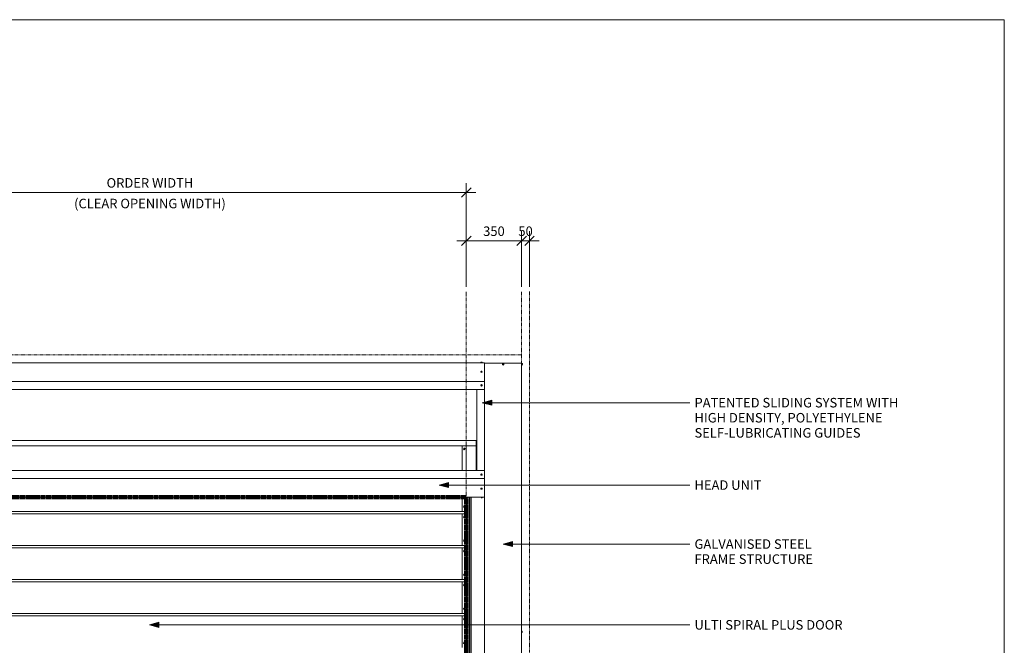
# Model space of a CAD drawing. Units: millimetres. Extents: x -3943 to 28027, y -1177 to 7018.
# Drawn here: x 9556 to 15781, y 3065 to 7018 of the extents above; entities that cross this region are included whole.
import ezdxf

# ---------------------------------------------------------------- set-up
doc = ezdxf.new("R2010")
doc.units = ezdxf.units.MM
doc.header["$XCLIPFRAME"] = 2
for name, pattern in [('Dash', [6, 3, -3]), ('Dash_2_', [6.35, 3.175, -3.175]), ('Hidden', [7.14375, 4.7625, -2.38125])]:
    doc.linetypes.add(name, pattern=pattern)
for name, color, linetype, lineweight in [('A-____-____-DIMS-1', 211, 'Continuous', 18), ('A-DETL-____-OTLN-2', 90, 'Dash', 18), ('A-DETL-____-OTLN-5', 90, 'Hidden', 140), ('A-DOOR-____-OTLN', 31, 'Continuous', 18), ('A-GENM-____-OTLN', 13, 'Continuous', 18), ('G-____-____-TEXT-1', 7, 'Continuous', 9), ('G-____-____-TEXT-2', 250, 'Continuous', 9), ('G-____-REFR-OTLN', 1, 'Dash_2_', 18)]:
    doc.layers.add(name, color=color, linetype=linetype, lineweight=lineweight)
doc.styles.add('Arial', font='arial.ttf', dxfattribs={"height": 60})
doc.styles.add('Arial_B', font='arialbd.ttf', dxfattribs={"height": 60})
doc.dimstyles.new('Linear_-_4mm_Arial', dxfattribs={"dimscale": 304.8, "dimtxt": 61.215564, "dimasz": 0.19685, "dimexe": 0.19685, "dimexo": 0.098425, "dimgap": 0.098425, "dimtad": 1, "dimdec": 0, "dimzin": 0, "dimdsep": 46, "dimtxsty": 'Arial', "dimblk1": 'OBLIQUE', "dimblk2": 'OBLIQUE', "dimsah": 1, "dimcen": 0.09, "dimdle": 0.19685, "dimazin": 0, "dimtfac": 1, "dimtdec": 4, "dimtix": 1, "dimtmove": 0, "dimatfit": 3, "dimfxl": 1, "dimtvp": 1, "dimtolj": 1, "dimtzin": 0, "dimlwd": 18, "dimlwe": 18, "dimarcsym": 2})
picture_1 = doc.add_image_def('image1.jpg', size_in_pixel=(1485, 1074))

# ---------------------------------------------------------------- blocks, each defined once
blk = doc.blocks.new('Door_Coiling_UltiGroup_Spiral Plus - Type 1-418328-South')
at = {"layer": 'A-DOOR-____-OTLN'}
for p, q in [((1991.4, 4851), (1991.8, 4852)), ((1991.4, 4851), (1991.4, 4850)), ((1991.8, 4852), (1993.5, 4852.7)), ((1998.4, 4853), (1994.4, 4853)), ((1994.4, 4853), (1998.4, 4853)), ((1998.5, 4853), (1998.7, 4852.9)), ((1999.5, 4852.6), (2000.9, 4852)), ((2000.9, 4852), (2001.4, 4851)), ((2001.4, 4850), (2001.4, 4851)), ((2253.3, 4845), (2252.4, 4845)), ((2252.4, 4840), (2252.4, 4845)), ((2252.4, 4835), (2252.4, 4840)), ((2252.4, 4835), (2253.3, 4835)), ((2253.3, 4845), (2254.4, 4844.5)), ((2254.4, 4835.5), (2253.3, 4835)), ((2254.4, 4844.5), (2255.4, 4842.1)), ((2255.4, 4837.9), (2254.4, 4835.5)), ((2255.4, 4840), (2255.4, 4840)), ((2255.4, 4840), (2255.4, 4840)), ((1991.4, 4792.9), (1991.4, 4792.2)), ((2001.4, 4792.2), (2001.4, 4792.9)), ((1991.4, 4054.8), (1991.4, 4054.2)), ((2001.4, 4054.2), (2001.4, 4054.8)), ((1991.4, 4000), (1991.4, 3999)), ((1991.8, 3998), (1991.4, 3999)), ((1993.2, 3997.4), (1991.8, 3998)), ((1994.2, 3997), (1994, 3997.1)), ((1994.4, 3997), (1998.4, 3997)), ((1998.4, 3997), (1994.4, 3997)), ((2000.9, 3998), (1999.2, 3997.3)), ((2001.4, 3999), (2000.9, 3998)), ((2001.4, 3999), (2001.4, 4000)), ((2251.3, 3155), (2250.4, 3155)), ((2250.4, 3145), (2251.3, 3145)), ((2251.3, 3155), (2252.4, 3154.5)), ((2252.4, 3145.5), (2251.3, 3145)), ((2252.4, 3154.5), (2253.4, 3152.1)), ((2253.4, 3147.9), (2252.4, 3145.5)), ((2253.4, 3150), (2253.4, 3150)), ((2253.4, 3150), (2253.4, 3150))]:
    blk.add_line(p, q, dxfattribs=at)
at = {"layer": 'A-DOOR-____-OTLN', "flags": 128}
for points in [[(1996.4, 4796.9), (1992.7, 4795.6), (1991.4, 4792.9)], [(1998.5, 4853), (1997.5, 4853), (1995.5, 4853), (1994.3, 4853), (1994.2, 4853)], [(1994.2, 4853), (1995.2, 4853), (1997.3, 4853), (1998.5, 4853), (1998.5, 4853)], [(2001.4, 4792.9), (1999.7, 4795.9), (1996.4, 4796.9)], [(2138.4, 4840), (2136.6, 4843.9), (2132.4, 4844.9), (2129, 4842.3), (2128.4, 4840)], [(2128.4, 4840), (2130.3, 4836.1), (2134.5, 4835.1), (2137.9, 4837.7), (2138.4, 4840)], [(2255.4, 4840), (2255.4, 4841.8), (2255.4, 4842.1)], [(2255.4, 4842.1), (2255.4, 4841.1), (2255.4, 4840)], [(2255.4, 4840), (2255.4, 4838.2), (2255.4, 4837.9)], [(2255.4, 4837.9), (2255.4, 4838.9), (2255.4, 4840)], [(1996.4, 4711.9), (1992.5, 4710), (1991.5, 4705.8), (1994.1, 4702.4), (1996.4, 4701.9)], [(1996.4, 4701.9), (2000.3, 4703.7), (2001.3, 4707.9), (1998.6, 4711.3), (1996.4, 4711.9)], [(1887.9, 4310), (1884, 4308.1), (1883, 4304), (1885.6, 4300.5), (1887.9, 4300)], [(1887.9, 4300), (1891.8, 4301.9), (1892.8, 4306), (1890.1, 4309.5), (1887.9, 4310)], [(1996.4, 4148.7), (1992.5, 4146.9), (1991.5, 4142.7), (1994.1, 4139.3), (1996.4, 4138.7)], [(1996.4, 4138.7), (2000.3, 4140.6), (2001.3, 4144.8), (1998.6, 4148.2), (1996.4, 4148.7)], [(1991.4, 4054.2), (1993, 4051.2), (1996.4, 4050.2)], [(1996.4, 4050.2), (2000, 4051.5), (2001.4, 4054.2)], [(1994.2, 3997), (1995.2, 3997), (1997.3, 3997), (1998.5, 3997), (1998.5, 3997)], [(1998.5, 3997), (1997.5, 3997), (1995.5, 3997), (1994.3, 3997), (1994.2, 3997)], [(1887.9, 3945), (1884, 3943.1), (1883, 3939), (1885.6, 3935.5), (1887.9, 3935)], [(1887.9, 3935), (1891.8, 3936.9), (1892.8, 3941), (1890.1, 3944.5), (1887.9, 3945)], [(1887.9, 3880), (1884, 3878.1), (1883, 3874), (1885.6, 3870.5), (1887.9, 3870)], [(1887.9, 3870), (1891.8, 3871.9), (1892.8, 3876), (1890.1, 3879.5), (1887.9, 3880)], [(1887.9, 3730), (1884, 3728.1), (1883, 3724), (1885.6, 3720.5), (1887.9, 3720)], [(1887.9, 3720), (1891.8, 3721.9), (1892.8, 3726), (1890.1, 3729.5), (1887.9, 3730)], [(1887.9, 3665), (1884, 3663.1), (1883, 3659), (1885.6, 3655.5), (1887.9, 3655)], [(1887.9, 3655), (1891.8, 3656.9), (1892.8, 3661), (1890.1, 3664.5), (1887.9, 3665)], [(1887.9, 3515), (1884, 3513.1), (1883, 3509), (1885.6, 3505.5), (1887.9, 3505)], [(1887.9, 3505), (1891.8, 3506.9), (1892.8, 3511), (1890.1, 3514.5), (1887.9, 3515)], [(1887.9, 3450), (1884, 3448.1), (1883, 3444), (1885.6, 3440.5), (1887.9, 3440)], [(1887.9, 3440), (1891.8, 3441.9), (1892.8, 3446), (1890.1, 3449.5), (1887.9, 3450)], [(1887.9, 3300), (1884, 3298.1), (1883, 3294), (1885.6, 3290.5), (1887.9, 3290)], [(1887.9, 3290), (1891.8, 3291.9), (1892.8, 3296), (1890.1, 3299.5), (1887.9, 3300)], [(1887.9, 3235), (1884, 3233.1), (1883, 3229), (1885.6, 3225.5), (1887.9, 3225)], [(1887.9, 3225), (1891.8, 3226.9), (1892.8, 3231), (1890.1, 3234.5), (1887.9, 3235)], [(2253.4, 3150), (2253.4, 3151.8), (2253.4, 3152.1)], [(2253.4, 3152.1), (2253.4, 3151.1), (2253.4, 3150)], [(2253.4, 3150), (2253.4, 3148.2), (2253.4, 3147.9)], [(2253.4, 3147.9), (2253.4, 3148.9), (2253.4, 3150)], [(1887.9, 3085), (1884, 3083.1), (1883, 3079), (1885.6, 3075.5), (1887.9, 3075)], [(1887.9, 3075), (1891.8, 3076.9), (1892.8, 3081), (1890.1, 3084.5), (1887.9, 3085)]]:
    blk.add_lwpolyline(points, dxfattribs=at)
at = {"layer": 'A-DOOR-____-OTLN'}
for centre, start, end in [((2133.4, 4840), 0, 180), ((2133.4, 4840), 180, 0), ((1996.4, 4706.9), 90, 270), ((1996.4, 4706.9), 270, 90), ((1887.9, 4305), 90, 270), ((1887.9, 4305), 270, 90), ((1996.4, 4143.7), 90, 270), ((1996.4, 4143.7), 270, 90), ((1887.9, 3940), 90, 270), ((1887.9, 3940), 270, 90), ((1887.9, 3875), 90, 270), ((1887.9, 3875), 270, 90), ((1887.9, 3725), 90, 270), ((1887.9, 3725), 270, 90), ((1887.9, 3660), 90, 270), ((1887.9, 3660), 270, 90), ((1887.9, 3510), 90, 270), ((1887.9, 3510), 270, 90), ((1887.9, 3445), 90, 270), ((1887.9, 3445), 270, 90), ((1887.9, 3295), 90, 270), ((1887.9, 3295), 270, 90), ((1887.9, 3230), 90, 270), ((1887.9, 3230), 270, 90), ((1887.9, 3080), 90, 270), ((1887.9, 3080), 270, 90)]:
    blk.add_arc(centre, 2, start, end, dxfattribs=at)
for centre, major_axis, start_param, end_param in [((1996.4, 4794.4), (2, 0), 1.570796, 4.712389), ((1996.4, 4793.3), (2, 0), 1.570796, 2.552544), ((1996.4, 4794.4), (2, 0), 4.712389, 7.853982), ((1996.4, 4793.3), (2, 0), 0.589049, 1.570796), ((1996.4, 4792.2), (5, 0), 3.141593, 4.712389), ((1996.4, 4792.2), (5, 0), 4.712389, 6.283185), ((1996.4, 4054.8), (5, 0), 1.570796, 3.141593), ((1996.4, 4052.7), (2, 0), 1.570796, 4.712389), ((1996.4, 4053.8), (2, 0), 3.730641, 4.712389), ((1996.4, 4054.8), (5, 0), 0, 1.570796), ((1996.4, 4052.7), (2, 0), 4.712389, 7.853982), ((1996.4, 4053.8), (2, 0), 4.712389, 5.694137)]:
    blk.add_ellipse(centre, major_axis=major_axis, ratio=0.707107, start_param=start_param, end_param=end_param, dxfattribs=at)
at = {"layer": 'A-GENM-____-OTLN'}
for p, q in [((2016.4, 4850), (-2215.6, 4850)), ((2016.4, 4850), (2016.4, 4732.1)), ((2016.5, 4848), (2016.5, 4000)), ((2016.5, 4848), (2020, 4848)), ((2198.9, 4848), (2020, 4848)), ((2198.9, 4848), (2201.4, 4848)), ((2249.3, 4848), (2201.4, 4848)), ((2249.3, 4000), (2249.3, 4848)), ((2249.3, 4848), (2250.4, 4848)), ((2250.4, 4000), (2250.4, 4848)), ((2016.4, 4732.1), (-2215.6, 4732.1)), ((2016.4, 4732.1), (2016.4, 4680)), ((2016.4, 4680), (-2215.6, 4680)), ((1966.4, 4170), (1966.4, 4680)), ((2016.4, 4680), (2016.4, 4170)), ((1963.4, 4358), (-2162.6, 4358)), ((1963.4, 4358), (1963.4, 4325)), ((-2074.5, 4325), (1875.4, 4325)), ((1900.4, 4325), (1875.4, 4325)), ((1875.4, 4325), (1875.4, 4170)), ((1900.4, 4170), (1900.4, 4325)), ((1900.4, 4325), (1963.4, 4325)), ((1963.4, 4325), (1963.4, 4170)), ((2016.4, 4170), (-2215.6, 4170)), ((2016.4, 4117.9), (-2215.6, 4117.9)), ((2016.4, 4170), (2016.4, 4117.9)), ((2016.4, 4117.9), (2016.4, 4000)), ((2016.4, 4000), (-2215.6, 4000)), ((1875.4, 4000), (1875.4, 3910)), ((1900.4, 3910), (1900.4, 4000)), ((1905, 0), (1905, 4000)), ((1919.1, 4000), (1919.1, 0)), ((1921.3, 0), (1921.3, 4000)), ((1928.3, 0), (1928.3, 4000)), ((1931.5, 4000), (1931.5, 0)), ((2016.3, 4000), (2016.5, 4000)), ((2016.5, 4000), (2016.5, 0)), ((2249.3, 0), (2249.3, 4000)), ((2250.4, 0), (2250.4, 4000)), ((1875.4, 3910), (-2074.5, 3910)), ((-2074.5, 3895), (1875.4, 3895)), ((1875.4, 3910), (1900.4, 3910)), ((1900.4, 3895), (1875.4, 3895)), ((1875.4, 3895), (1875.4, 3695)), ((1900.4, 3895), (1900.4, 3910)), ((1900.4, 3695), (1900.4, 3895)), ((1875.4, 3695), (-2074.5, 3695)), ((-2074.5, 3680), (1875.4, 3680)), ((1875.4, 3695), (1900.4, 3695)), ((1900.4, 3680), (1875.4, 3680)), ((1875.4, 3680), (1875.4, 3480)), ((1900.4, 3680), (1900.4, 3695)), ((1900.4, 3480), (1900.4, 3680)), ((1875.4, 3480), (-2074.5, 3480)), ((-2074.5, 3465), (1875.4, 3465)), ((1875.4, 3480), (1900.4, 3480)), ((1900.4, 3465), (1875.4, 3465)), ((1875.4, 3465), (1875.4, 3265)), ((1900.4, 3465), (1900.4, 3480)), ((1900.4, 3265), (1900.4, 3465)), ((1875.4, 3265), (-2074.5, 3265)), ((-2074.5, 3250), (1875.4, 3250)), ((1875.4, 3265), (1900.4, 3265)), ((1900.4, 3250), (1875.4, 3250)), ((1875.4, 3250), (1875.4, 3050)), ((1900.4, 3250), (1900.4, 3265)), ((1900.4, 3050), (1900.4, 3250))]:
    blk.add_line(p, q, dxfattribs=at)
blk = doc.blocks.new('_Oblique')
at = {"color": 0, "linetype": 'ByBlock', "lineweight": -2}
blk.add_line((-0.5, -0.5), (0.5, 0.5), dxfattribs=at)
blk = doc.blocks.new('DIMBLOCK14-South')
at = {"layer": 'A-____-____-DIMS-1', "color": 0, "lineweight": 18, "transparency": 16777216}
for p, q in [((8379.3, 5330), (8379.3, 5985.4)), ((12379.3, 5330), (12379.3, 5985.4)), ((12439.3, 5925.4), (8319.3, 5925.4))]:
    blk.add_line(p, q, dxfattribs=at)
at = {"layer": 'Defpoints', "color": 0, "transparency": 16777216}
for p in [(8379.3, 5925.4), (8379.3, 5300), (12379.3, 5300)]:
    blk.add_point(p, dxfattribs=at)
at = {"layer": 'A-____-____-DIMS-1', "color": 0, "lineweight": 18, "transparency": 16777216, "xscale": 60.00000000000001, "yscale": 60.00000000000001, "zscale": 60.00000000000001, "rotation": 180}
blk.add_blockref('_Oblique', (8379.3, 5925.4), dxfattribs=at)
at = {"layer": 'A-____-____-DIMS-1', "color": 0, "lineweight": 18, "transparency": 16777216, "xscale": 60.00000000000001, "yscale": 60.00000000000001, "zscale": 60.00000000000001}
blk.add_blockref('_Oblique', (12379.3, 5925.4), dxfattribs=at)
at = {"layer": 'A-____-____-DIMS-1', "color": 0, "transparency": 16777216, "char_height": 60, "attachment_point": 5, "style": 'Arial'}
for s, insert in [('\\A1;ORDER WIDTH', (10379.3, 5986.4)), ('\\A1;(CLEAR OPENING WIDTH)', (10379.3, 5856))]:
    blk.add_mtext(s, dxfattribs=dict(at, insert=insert))
blk = doc.blocks.new('DIMBLOCK16-South')
at = {"layer": 'A-____-____-DIMS-1', "color": 0, "lineweight": 18, "transparency": 16777216}
for p, q in [((12379.3, 5330), (12379.3, 5680.4)), ((12729.3, 5330), (12729.3, 5680.4)), ((12789.3, 5620.4), (12319.3, 5620.4))]:
    blk.add_line(p, q, dxfattribs=at)
at = {"layer": 'Defpoints', "color": 0, "transparency": 16777216}
for p in [(12379.3, 5620.4), (12379.3, 5300), (12729.3, 5300)]:
    blk.add_point(p, dxfattribs=at)
at = {"layer": 'A-____-____-DIMS-1', "color": 0, "lineweight": 18, "transparency": 16777216, "xscale": 60.00000000000001, "yscale": 60.00000000000001, "zscale": 60.00000000000001, "rotation": 180}
blk.add_blockref('_Oblique', (12379.3, 5620.4), dxfattribs=at)
at = {"layer": 'A-____-____-DIMS-1', "color": 0, "lineweight": 18, "transparency": 16777216, "xscale": 60.00000000000001, "yscale": 60.00000000000001, "zscale": 60.00000000000001}
blk.add_blockref('_Oblique', (12729.3, 5620.4), dxfattribs=at)
at = {"layer": 'A-____-____-DIMS-1', "color": 0, "transparency": 16777216, "insert": (12554.3, 5681), "char_height": 60, "attachment_point": 5, "style": 'Arial'}
blk.add_mtext('\\A1;350', dxfattribs=at)
blk = doc.blocks.new('DIMBLOCK21-South')
at = {"layer": 'A-____-____-DIMS-1', "color": 0, "lineweight": 18, "transparency": 16777216}
for p, q in [((12729.3, 5330), (12729.3, 5680.4)), ((12779.3, 5330), (12779.3, 5680.4)), ((12729.3, 5620.4), (12669.3, 5620.4)), ((12779.3, 5620.4), (12729.3, 5620.4)), ((12779.3, 5620.4), (12839.3, 5620.4))]:
    blk.add_line(p, q, dxfattribs=at)
at = {"layer": 'Defpoints', "color": 0, "transparency": 16777216}
for p in [(12729.3, 5620.4), (12729.3, 5300), (12779.3, 5300)]:
    blk.add_point(p, dxfattribs=at)
at = {"layer": 'A-____-____-DIMS-1', "color": 0, "lineweight": 18, "transparency": 16777216, "xscale": 60.00000000000001, "yscale": 60.00000000000001, "zscale": 60.00000000000001}
blk.add_blockref('_Oblique', (12729.3, 5620.4), dxfattribs=at)
at = {"layer": 'A-____-____-DIMS-1', "color": 0, "lineweight": 18, "transparency": 16777216, "xscale": 60.00000000000001, "yscale": 60.00000000000001, "zscale": 60.00000000000001, "rotation": 180}
blk.add_blockref('_Oblique', (12779.3, 5620.4), dxfattribs=at)
at = {"layer": 'A-____-____-DIMS-1', "color": 0, "transparency": 16777216, "insert": (12754.3, 5681), "char_height": 60, "attachment_point": 5, "style": 'Arial'}
blk.add_mtext('\\A1;50', dxfattribs=at)

msp = doc.modelspace()

# ---------------------------------------------------------------- hatches: boundary and pattern name
at = {"layer": 'G-____-____-TEXT-2'}
for points in [[(12480, 4597.6), (12540, 4581.6), (12540, 4613.7)], [(12207, 4076.9), (12267, 4060.9), (12267, 4093)], [(12611.6, 3704.3), (12671.6, 3688.2), (12671.6, 3720.4)], [(10375.8, 3193.8), (10435.8, 3177.7), (10435.8, 3209.9)]]:
    msp.add_hatch(color=256, dxfattribs=at).paths.add_polyline_path(points, flags=0)

# ---------------------------------------------------------------- linework, layer by layer
at = {"layer": 'A-DETL-____-OTLN-2'}
for p, q in [((12379.3, 4000), (12379.3, 5300)), ((12729.3, 4850), (12729.3, 5300)), ((12779.3, 0), (12779.3, 5300)), ((12729.3, 4900), (7479.3, 4900))]:
    msp.add_line(p, q, dxfattribs=at)
at = {"layer": 'A-DETL-____-OTLN-5'}
for p in [(8379.3, 4000), (12379.3, 0)]:
    msp.add_line(p, (12379.3, 4000), dxfattribs=at)
at = {"layer": 'G-____-____-TEXT-2'}
for p, q in [((12540, 4613.7), (12480, 4597.6)), ((12540, 4581.6), (12540, 4613.7)), ((12480, 4597.6), (12540, 4581.6)), ((12480, 4597.6), (13791.8, 4597.6)), ((12267, 4093), (12207, 4076.9)), ((12207, 4076.9), (12267, 4060.9)), ((12207, 4076.9), (13791.8, 4076.9)), ((12267, 4060.9), (12267, 4093)), ((12671.6, 3720.4), (12611.6, 3704.3)), ((12611.6, 3704.3), (12671.6, 3688.2)), ((12611.6, 3704.3), (13791.8, 3704.3)), ((12671.6, 3688.2), (12671.6, 3720.4)), ((10435.8, 3209.9), (10375.8, 3193.8)), ((10375.8, 3193.8), (10435.8, 3177.7)), ((10375.8, 3193.8), (13791.8, 3193.8)), ((10435.8, 3177.7), (10435.8, 3209.9))]:
    msp.add_line(p, q, dxfattribs=at)

# ---------------------------------------------------------------- block references
at = {"layer": 'A-DOOR-____-OTLN'}
msp.add_blockref('Door_Coiling_UltiGroup_Spiral Plus - Type 1-418328-South', (10479, 0), dxfattribs=at)

# ---------------------------------------------------------------- texts
at = {"layer": 'G-____-____-TEXT-1', "char_height": 60, "attachment_point": 1}
for s, insert, width, style in [('PATENTED SLIDING SYSTEM WITH', (13822.3, 4627.6), 1729.24, 'Arial'), ('HIGH DENSITY, POLYETHYLENE', (13822.3, 4532.4), 1594.556, 'Arial'), ('SELF-LUBRICATING GUIDES', (13822.3, 4437.1), 1397.341, 'Arial'), ('HEAD UNIT', (13822.3, 4106.9), 550.759, 'Arial'), ('GALVANISED STEEL', (13822.3, 3734.3), 1007.721, 'Arial'), ('FRAME STRUCTURE', (13822.3, 3639.1), 1016.139, 'Arial'), ('ULTI SPIRAL PLUS DOOR', (13822.3, 3223.8), 1265.063, 'Arial_B')]:
    msp.add_mtext(s, dxfattribs=dict(at, insert=insert, width=width, style=style))

# ---------------------------------------------------------------- dimensions: what is measured, and where the dimension line sits
at = {"layer": 'A-____-____-DIMS-1'}
dim = msp.add_linear_dim(base=(8379.3, 5925.4), p1=(12379.3, 5300), p2=(8379.3, 5300), text='ORDER WIDTH\\X(CLEAR OPENING WIDTH)', dimstyle='Linear_-_4mm_Arial', override={"dimpost": '<>', "dimfxl": 4000}, dxfattribs=at)
dim.commit()
dim.dimension.update_dxf_attribs({"geometry": 'DIMBLOCK14-South', "text_midpoint": (10379.3, 5925.4)})
for base, p1, p2, override, picture, middle in [((12379.3, 5620.4), (12729.3, 5300), (12379.3, 5300), {"dimpost": '<>', "dimfxl": 350}, 'DIMBLOCK16-South', (12554.3, 5681)), ((12729.3, 5620.4), (12779.3, 5300), (12729.3, 5300), {"dimpost": '<>', "dimfxl": 50}, 'DIMBLOCK21-South', (12754.3, 5681))]:
    dim = msp.add_linear_dim(base=base, p1=p1, p2=p2, dimstyle='Linear_-_4mm_Arial', override=override, dxfattribs=at)
    dim.commit()
    dim.dimension.update_dxf_attribs({"geometry": picture, "text_midpoint": middle})

# ---------------------------------------------------------------- referenced raster images: frames only (the image files are external)
at = {"layer": 'G-____-REFR-OTLN'}
image = msp.add_image(picture_1, insert=(13628.7, 4719.8), size_in_units=(1694.2, 1225.3), dxfattribs=at)
image.set_boundary_path([(-6472.89, 5989.3), (-6472.89, -940.5), (1886.07, -940.5), (1886.07, 5989.3), (-6472.89, 5989.3)])
image.dxf.flags = 15

doc.saveas('drawing.dxf')
